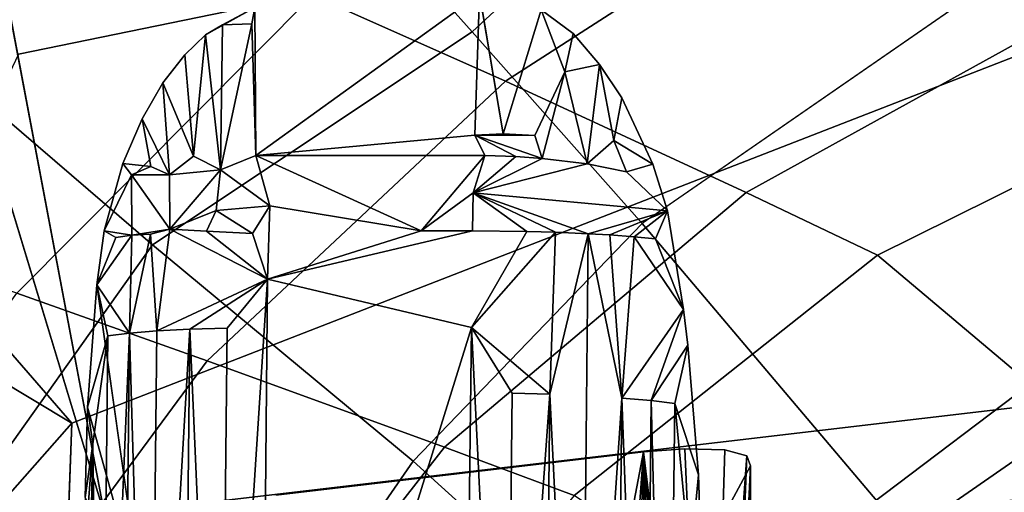
# Model space of a CAD drawing. Units: inches. Extents: x -11.5 to 14.7, y -14 to 12.2.
# Drawn here: x -2.5 to -0.6, y 4.1 to 5 of the extents above; entities that cross this region are included whole.
import ezdxf

# ---------------------------------------------------------------- set-up
doc = ezdxf.new("R2010")
doc.units = ezdxf.units.IN
doc.header["$MEASUREMENT"] = 0
for name, color, linetype in [('SEAT-BASE', 5, 'Continuous'), ('SEAT-FABRIC', 5, 'Continuous'), ('SEAT-SHELL', 5, 'Continuous')]:
    doc.layers.add(name, color=color, linetype=linetype)

msp = doc.modelspace()

# ---------------------------------------------------------------- linework, layer by layer
at = {"layer": 'SEAT-BASE'}
for points, invisible_edges in [([(-2.3838, 5.1636, 12.2011), (3.1216, 5.812, 12.8978), (4.2125, 4.8345, 12.783)], 14), ([(1.5904, 5.7838, 13.7938), (-2.7302, 5.2782, 13.2395), (-2.474, 4.9477, 13.1978)], 2), ([(-2.474, 4.9477, 13.1978), (-2.3719, 4.2426, 13.0473), (1.5904, 5.7838, 13.7938)], 1), ([(-2.3852, 3.8824, 12.9638), (4.0698, 4.6416, 13.7803), (1.5904, 5.7838, 13.7938)], 14), ([(1.5904, 5.7838, 13.7938), (-2.3719, 4.2426, 13.0473), (-2.3852, 3.8824, 12.9638)], 12), ([(-2.3098, 4.0676, 11.9557), (-2.5141, 5.1496, 12.1766), (-2.3838, 5.1636, 12.2011)], 12), ([(-2.3838, 5.1636, 12.2011), (4.2125, 4.8345, 12.783), (-2.3098, 4.0676, 11.9557)], 13), ([(-2.4807, 4.0527, 11.9065), (-2.6349, 5.1411, 12.1394), (-2.3098, 4.0676, 11.9557)], 1), ([(-1.593, 5.0632, 13.3127), (-1.3238, 3.9993, 13.0966), (-2.022, 5.037, 13.2644)], 3), ([(-1.3211, 4.8646, 13.2944), (-1.2615, 4.7375, 13.2714), (-1.593, 5.0632, 13.3127)], 14), ([(-1.414, 4.9874, 13.3132), (-1.3636, 4.9284, 13.3049), (-1.593, 5.0632, 13.3127)], 14), ([(-1.4749, 5.0328, 13.3176), (-1.414, 4.9874, 13.3132), (-1.593, 5.0632, 13.3127)], 14), ([(-1.3636, 4.9284, 13.3049), (-1.3211, 4.8646, 13.2944), (-1.593, 5.0632, 13.3127)], 14), ([(-1.5474, 4.7958, 13.3894), (-1.5316, 5.0568, 13.3174), (-1.593, 5.0632, 13.3127)], 1), ([(-1.5316, 5.0568, 13.3174), (-1.5474, 4.7958, 13.3894), (-1.4749, 5.0328, 13.3176)], 1), ([(-2.1979, 4.8928, 13.2143), (-2.1562, 4.9466, 13.2306), (-2.022, 5.037, 13.2644)], 14), ([(-2.1562, 4.9466, 13.2306), (-2.1167, 4.985, 13.2433), (-2.022, 5.037, 13.2644)], 12), ([(-1.4749, 5.0328, 13.3176), (-1.5474, 4.7958, 13.3894), (-1.4871, 4.7923, 13.3845)], 12), ([(-1.4749, 5.0328, 13.3176), (-1.4871, 4.7923, 13.3845), (-1.4301, 4.9142, 13.3373)], 1), ([(-2.657, 4.5702, 13.0802), (-2.3719, 4.2426, 13.0473), (-2.474, 4.9477, 13.1978)], 2), ([(-2.2378, 4.8243, 13.1947), (-2.1979, 4.8928, 13.2143), (-2.3101, 4.6099, 13.1387)], 14), ([(-2.8316, 3.9099, 12.3412), (-2.3098, 4.0676, 11.9557), (4.2125, 4.8345, 12.783)], 13), ([(-2.2747, 4.7391, 13.1716), (-2.2378, 4.8243, 13.1947), (-2.3101, 4.6099, 13.1387)], 2), ([(-1.2334, 4.6481, 13.2535), (-1.3869, 4.7379, 13.3664), (-1.6052, 4.6828, 13.4141)], 1), ([(-1.3117, 4.723, 13.323), (-1.3869, 4.7379, 13.3664), (-1.2334, 4.6481, 13.2535)], 2), ([(-1.3238, 3.9993, 13.0966), (-1.2615, 4.7375, 13.2714), (-1.2334, 4.6481, 13.2535)], 13), ([(4.0698, 4.6416, 13.7803), (-2.3852, 3.8824, 12.9638), (-2.4247, 3.8472, 12.9105)], 14), ([(-2.4247, 3.8472, 12.9105), (4.1987, 4.6265, 13.7477), (4.0698, 4.6416, 13.7803)], 12), ([(-1.2334, 4.6481, 13.2535), (-1.2029, 4.4599, 13.2139), (-1.3238, 3.9993, 13.0966)], 14), ([(4.1987, 4.6265, 13.7477), (-2.4247, 3.8472, 12.9105), (-2.8316, 3.9099, 12.3412)], 14), ([(-2.3101, 4.6099, 13.1387), (-2.2381, 3.8998, 12.9838), (-2.324, 4.5068, 13.1135)], 1), ([(-1.998, 4.5178, 13.382), (-1.6084, 4.4254, 13.4393), (-1.6064, 4.6102, 13.4237)], 2), ([(-1.6064, 4.6102, 13.4237), (-1.6084, 4.4254, 13.4393), (-1.5021, 4.609, 13.423)], 1), ([(-1.2029, 4.4599, 13.2139), (-1.1944, 4.3916, 13.1992), (-1.3238, 3.9993, 13.0966)], 14), ([(-1.1944, 4.3916, 13.1992), (-1.1746, 4.1439, 13.1447), (-1.3238, 3.9993, 13.0966)], 14), ([(-1.2793, 4.1873, 12.0931), (-1.9823, 4.1047, 12.0041), (-2.3367, 3.8574, 12.9225)], 14), ([(-1.0746, 4.1606, 12.3571), (-1.0821, 4.1799, 12.2614), (-2.3367, 3.8574, 12.9225)], 14), ([(-1.2793, 4.1873, 12.0931), (-1.6537, 2.2232, 12.0457), (-1.9823, 4.1047, 12.0041)], 2), ([(-1.4231, 2.2977, 12.0749), (-1.6537, 2.2232, 12.0457), (-1.2793, 4.1873, 12.0931)], 1), ([(-1.2793, 4.1873, 12.0931), (-1.3574, 1.8307, 12.0832), (-1.4231, 2.2977, 12.0749)], 2), ([(-1.2793, 4.1873, 12.0931), (-1.2793, -4.195, 12.0931), (-1.3574, 1.8307, 12.0832)], 1), ([(-1.2003, 4.1935, 12.1177), (-1.2793, 4.1873, 12.0931), (-1.0821, 4.1799, 12.2614)], 14), ([(-1.2793, -4.195, 12.0931), (-1.2793, 4.1873, 12.0931), (-1.2329, -3.1393, 12.1038)], 1), ([(-1.1242, 4.1912, 12.1803), (-1.2003, 4.1935, 12.1177), (-1.0821, 4.1799, 12.2614)], 2), ([(-1.1654, 3.9945, 13.0743), (-1.0746, 4.1606, 12.3571), (-2.3367, 3.8574, 12.9225)], 2), ([(-1.1654, 3.9945, 13.0743), (-1.133, 1.9027, 12.8188), (-1.0746, 4.1606, 12.3571)], 1), ([(-1.0746, 4.1606, 12.3571), (-1.133, 1.9027, 12.8188), (-1.0746, -4.1683, 12.3571)], 12), ([(-1.0746, 4.1606, 12.3571), (-1.0746, -4.1683, 12.3571), (-1.0733, 1.1683, 12.3104)], 1), ([(-1.1746, 4.1439, 13.1447), (-1.1706, 4.0253, 13.1181), (-1.3238, 3.9993, 13.0966)], 12)]:
    msp.add_3dface(points, dxfattribs=dict(at, invisible_edges=invisible_edges))
for points in [[(-2.3098, 4.0676, 11.9557), (-2.6349, 5.1411, 12.1394), (-2.5141, 5.1496, 12.1766)], [(-2.022, 5.037, 13.2644), (-2.0205, 4.7543, 13.3445), (-1.593, 5.0632, 13.3127)], [(-1.6018, 4.7929, 13.3873), (-1.593, 5.0632, 13.3127), (-2.0205, 4.7543, 13.3445)], [(-1.593, 5.0632, 13.3127), (-1.6018, 4.7929, 13.3873), (-1.5474, 4.7958, 13.3894)], [(-2.1167, 4.985, 13.2433), (-2.0842, 5.0041, 13.253), (-2.022, 5.037, 13.2644)], [(-2.022, 5.037, 13.2644), (-2.0842, 5.0041, 13.253), (-2.0283, 5.0057, 13.2712)], [(-2.0205, 4.7543, 13.3445), (-2.022, 5.037, 13.2644), (-2.0283, 5.0057, 13.2712)], [(-1.414, 4.9874, 13.3132), (-1.4749, 5.0328, 13.3176), (-1.4301, 4.9142, 13.3373)], [(-2.0882, 4.7266, 13.3321), (-2.0842, 5.0041, 13.253), (-2.1167, 4.985, 13.2433)], [(-2.0283, 5.0057, 13.2712), (-2.0842, 5.0041, 13.253), (-2.0882, 4.7266, 13.3321)], [(-2.0205, 4.7543, 13.3445), (-2.0283, 5.0057, 13.2712), (-2.0882, 4.7266, 13.3321)], [(-1.3636, 4.9284, 13.3049), (-1.414, 4.9874, 13.3132), (-1.4301, 4.9142, 13.3373)], [(-2.1167, 4.985, 13.2433), (-2.1562, 4.9466, 13.2306), (-2.1398, 4.7531, 13.2995)], [(-2.0882, 4.7266, 13.3321), (-2.1167, 4.985, 13.2433), (-2.1398, 4.7531, 13.2995)], [(-2.1398, 4.7531, 13.2995), (-2.1562, 4.9466, 13.2306), (-2.1979, 4.8928, 13.2143)], [(-1.4301, 4.9142, 13.3373), (-1.4871, 4.7923, 13.3845), (-1.4729, 4.7485, 13.3942)], [(-1.4729, 4.7485, 13.3942), (-1.3869, 4.7379, 13.3664), (-1.4301, 4.9142, 13.3373)], [(-1.3636, 4.9284, 13.3049), (-1.4301, 4.9142, 13.3373), (-1.3869, 4.7379, 13.3664)], [(-1.3636, 4.9284, 13.3049), (-1.3869, 4.7379, 13.3664), (-1.336, 4.7827, 13.3247)], [(-1.3211, 4.8646, 13.2944), (-1.3636, 4.9284, 13.3049), (-1.336, 4.7827, 13.3247)], [(-2.1857, 4.7169, 13.2782), (-2.1979, 4.8928, 13.2143), (-2.2378, 4.8243, 13.1947)], [(-2.1398, 4.7531, 13.2995), (-2.1979, 4.8928, 13.2143), (-2.1857, 4.7169, 13.2782)], [(-1.2615, 4.7375, 13.2714), (-1.3211, 4.8646, 13.2944), (-1.336, 4.7827, 13.3247)], [(-2.2378, 4.8243, 13.1947), (-2.2747, 4.7391, 13.1716), (-2.2212, 4.7334, 13.2412)], [(-2.1857, 4.7169, 13.2782), (-2.2378, 4.8243, 13.1947), (-2.2212, 4.7334, 13.2412)], [(-1.583, 4.7541, 13.4005), (-1.6018, 4.7929, 13.3873), (-2.0205, 4.7543, 13.3445)], [(-1.4871, 4.7923, 13.3845), (-1.5474, 4.7958, 13.3894), (-1.6018, 4.7929, 13.3873)], [(-1.6018, 4.7929, 13.3873), (-1.4729, 4.7485, 13.3942), (-1.4871, 4.7923, 13.3845)], [(-1.583, 4.7541, 13.4005), (-1.5233, 4.7521, 13.4003), (-1.6018, 4.7929, 13.3873)], [(-1.5233, 4.7521, 13.4003), (-1.4729, 4.7485, 13.3942), (-1.6018, 4.7929, 13.3873)], [(-1.3869, 4.7379, 13.3664), (-1.3117, 4.723, 13.323), (-1.336, 4.7827, 13.3247)], [(-1.3117, 4.723, 13.323), (-1.2615, 4.7375, 13.2714), (-1.336, 4.7827, 13.3247)], [(-2.1857, 4.7169, 13.2782), (-2.0882, 4.7266, 13.3321), (-2.1398, 4.7531, 13.2995)], [(-1.9935, 4.6578, 13.3697), (-2.0205, 4.7543, 13.3445), (-2.0882, 4.7266, 13.3321)], [(-1.583, 4.7541, 13.4005), (-2.0205, 4.7543, 13.3445), (-1.7041, 4.6102, 13.4113)], [(-1.9935, 4.6578, 13.3697), (-1.7041, 4.6102, 13.4113), (-2.0205, 4.7543, 13.3445)], [(-1.6052, 4.6828, 13.4141), (-1.583, 4.7541, 13.4005), (-1.7041, 4.6102, 13.4113)], [(-1.5233, 4.7521, 13.4003), (-1.583, 4.7541, 13.4005), (-1.6052, 4.6828, 13.4141)], [(-1.4729, 4.7485, 13.3942), (-1.5233, 4.7521, 13.4003), (-1.6052, 4.6828, 13.4141)], [(-1.3869, 4.7379, 13.3664), (-1.4729, 4.7485, 13.3942), (-1.6052, 4.6828, 13.4141)], [(-2.2747, 4.7391, 13.1716), (-2.3101, 4.6099, 13.1387), (-2.2578, 4.7169, 13.2044)], [(-2.2578, 4.7169, 13.2044), (-2.2212, 4.7334, 13.2412), (-2.2747, 4.7391, 13.1716)], [(-2.2578, 4.7169, 13.2044), (-2.1857, 4.7169, 13.2782), (-2.2212, 4.7334, 13.2412)], [(-2.0882, 4.7266, 13.3321), (-2.1857, 4.7169, 13.2782), (-2.1846, 4.6133, 13.2992)], [(-2.096, 4.6487, 13.3439), (-2.0882, 4.7266, 13.3321), (-2.1846, 4.6133, 13.2992)], [(-2.0882, 4.7266, 13.3321), (-2.096, 4.6487, 13.3439), (-1.9935, 4.6578, 13.3697)], [(-1.2615, 4.7375, 13.2714), (-1.3117, 4.723, 13.323), (-1.2334, 4.6481, 13.2535)], [(-2.2572, 4.6015, 13.2279), (-2.2578, 4.7169, 13.2044), (-2.3101, 4.6099, 13.1387)], [(-2.1846, 4.6133, 13.2992), (-2.2578, 4.7169, 13.2044), (-2.2572, 4.6015, 13.2279)], [(-2.1846, 4.6133, 13.2992), (-2.1857, 4.7169, 13.2782), (-2.2578, 4.7169, 13.2044)], [(-1.7041, 4.6102, 13.4113), (-1.6064, 4.6102, 13.4237), (-1.6052, 4.6828, 13.4141)], [(-1.6052, 4.6828, 13.4141), (-1.6064, 4.6102, 13.4237), (-1.5021, 4.609, 13.423)], [(-1.6052, 4.6828, 13.4141), (-1.3852, 4.6045, 13.3878), (-1.2334, 4.6481, 13.2535)], [(-1.4479, 4.6075, 13.4115), (-1.3852, 4.6045, 13.3878), (-1.6052, 4.6828, 13.4141)], [(-1.5021, 4.609, 13.423), (-1.4479, 4.6075, 13.4115), (-1.6052, 4.6828, 13.4141)], [(-2.096, 4.6487, 13.3439), (-2.1846, 4.6133, 13.2992), (-2.1149, 4.6092, 13.341)], [(-2.1149, 4.6092, 13.341), (-2.0265, 4.605, 13.3701), (-2.096, 4.6487, 13.3439)], [(-2.0265, 4.605, 13.3701), (-1.9935, 4.6578, 13.3697), (-2.096, 4.6487, 13.3439)], [(-2.0265, 4.605, 13.3701), (-1.998, 4.5178, 13.382), (-1.9935, 4.6578, 13.3697)], [(-1.7041, 4.6102, 13.4113), (-1.9935, 4.6578, 13.3697), (-1.998, 4.5178, 13.382)], [(-1.3852, 4.6045, 13.3878), (-1.3435, 4.6023, 13.3642), (-1.2334, 4.6481, 13.2535)], [(-1.3435, 4.6023, 13.3642), (-1.297, 4.5989, 13.3291), (-1.2334, 4.6481, 13.2535)], [(-1.297, 4.5989, 13.3291), (-1.2563, 4.595, 13.2878), (-1.2334, 4.6481, 13.2535)], [(-1.2029, 4.4599, 13.2139), (-1.2334, 4.6481, 13.2535), (-1.2563, 4.595, 13.2878)], [(-2.1846, 4.6133, 13.2992), (-2.2572, 4.6015, 13.2279), (-2.2215, 4.6035, 13.2668)], [(-2.1846, 4.6133, 13.2992), (-2.2215, 4.6035, 13.2668), (-2.2097, 4.4189, 13.2951)], [(-1.998, 4.5178, 13.382), (-2.1846, 4.6133, 13.2992), (-2.2097, 4.4189, 13.2951)], [(-2.1149, 4.6092, 13.341), (-2.1846, 4.6133, 13.2992), (-1.998, 4.5178, 13.382)], [(-2.3101, 4.6099, 13.1387), (-2.324, 4.5068, 13.1135), (-2.2878, 4.5971, 13.1824)], [(-2.2572, 4.6015, 13.2279), (-2.2878, 4.5971, 13.1824), (-2.324, 4.5068, 13.1135)], [(-2.262, 4.4147, 13.2393), (-2.2572, 4.6015, 13.2279), (-2.324, 4.5068, 13.1135)], [(-2.2878, 4.5971, 13.1824), (-2.2572, 4.6015, 13.2279), (-2.3101, 4.6099, 13.1387)], [(-2.262, 4.4147, 13.2393), (-2.2097, 4.4189, 13.2951), (-2.2215, 4.6035, 13.2668)], [(-2.2215, 4.6035, 13.2668), (-2.2572, 4.6015, 13.2279), (-2.262, 4.4147, 13.2393)], [(-2.0265, 4.605, 13.3701), (-2.1149, 4.6092, 13.341), (-1.998, 4.5178, 13.382)], [(-1.6064, 4.6102, 13.4237), (-1.7041, 4.6102, 13.4113), (-1.998, 4.5178, 13.382)], [(-1.4479, 4.6075, 13.4115), (-1.5021, 4.609, 13.423), (-1.6084, 4.4254, 13.4393)], [(-1.4584, 4.2977, 13.4396), (-1.4479, 4.6075, 13.4115), (-1.6084, 4.4254, 13.4393)], [(-1.3852, 4.6045, 13.3878), (-1.4479, 4.6075, 13.4115), (-1.4584, 4.2977, 13.4396)], [(-1.3852, 4.6045, 13.3878), (-1.4584, 4.2977, 13.4396), (-1.3996, 3.1091, 13.5131)], [(-1.3852, 4.6045, 13.3878), (-1.3996, 3.1091, 13.5131), (-1.3207, 4.2905, 13.372)], [(-1.3852, 4.6045, 13.3878), (-1.3207, 4.2905, 13.372), (-1.3435, 4.6023, 13.3642)], [(-1.297, 4.5989, 13.3291), (-1.3435, 4.6023, 13.3642), (-1.3207, 4.2905, 13.372)], [(-1.2029, 4.4599, 13.2139), (-1.297, 4.5989, 13.3291), (-1.3207, 4.2905, 13.372)], [(-1.2563, 4.595, 13.2878), (-1.297, 4.5989, 13.3291), (-1.2029, 4.4599, 13.2139)], [(-2.657, 4.5702, 13.0802), (-2.8863, 4.5514, 13.0132), (-2.3719, 4.2426, 13.0473)], [(-2.8863, 4.5514, 13.0132), (-2.7176, 3.8509, 12.8852), (-2.3719, 4.2426, 13.0473)], [(-2.2097, 4.4189, 13.2951), (-2.1467, 4.422, 13.3402), (-1.998, 4.5178, 13.382)], [(-2.1467, 4.422, 13.3402), (-2.0749, 4.424, 13.3726), (-1.998, 4.5178, 13.382)], [(-2.0749, 4.424, 13.3726), (-2.0891, 3.1086, 13.4836), (-1.998, 4.5178, 13.382)], [(-2.0111, 3.1282, 13.4996), (-1.998, 4.5178, 13.382), (-2.0891, 3.1086, 13.4836)], [(-1.6084, 4.4254, 13.4393), (-1.998, 4.5178, 13.382), (-2.0111, 3.1282, 13.4996)], [(-2.3424, 4.2731, 13.0579), (-2.324, 4.5068, 13.1135), (-2.2381, 3.8998, 12.9838)], [(-2.324, 4.5068, 13.1135), (-2.3424, 4.2731, 13.0579), (-2.3031, 4.4096, 13.1734)], [(-2.3031, 4.4096, 13.1734), (-2.262, 4.4147, 13.2393), (-2.324, 4.5068, 13.1135)], [(-1.3207, 4.2905, 13.372), (-1.2648, 4.2855, 13.3199), (-1.2029, 4.4599, 13.2139)], [(-1.1944, 4.3916, 13.1992), (-1.2029, 4.4599, 13.2139), (-1.2648, 4.2855, 13.3199)], [(-2.0891, 3.1086, 13.4836), (-2.0749, 4.424, 13.3726), (-2.1467, 4.422, 13.3402)], [(-1.6243, 3.13, 13.5484), (-1.6084, 4.4254, 13.4393), (-2.0111, 3.1282, 13.4996)], [(-1.6084, 4.4254, 13.4393), (-1.6243, 3.13, 13.5484), (-1.5429, 3.1163, 13.5517)], [(-1.5429, 3.1163, 13.5517), (-1.5304, 4.2995, 13.4518), (-1.6084, 4.4254, 13.4393)], [(-1.5304, 4.2995, 13.4518), (-1.4584, 4.2977, 13.4396), (-1.6084, 4.4254, 13.4393)], [(-2.3321, 4.2028, 13.119), (-2.3031, 4.4096, 13.1734), (-2.3424, 4.2731, 13.0579)], [(-2.3172, 3.0846, 13.2854), (-2.3031, 4.4096, 13.1734), (-2.3321, 4.2028, 13.119)], [(-2.262, 4.4147, 13.2393), (-2.3031, 4.4096, 13.1734), (-2.3172, 3.0846, 13.2854)], [(-2.2761, 3.0924, 13.3513), (-2.262, 4.4147, 13.2393), (-2.3172, 3.0846, 13.2854)], [(-2.2238, 3.1001, 13.4066), (-2.262, 4.4147, 13.2393), (-2.2761, 3.0924, 13.3513)], [(-2.2238, 3.1001, 13.4066), (-2.2097, 4.4189, 13.2951), (-2.262, 4.4147, 13.2393)], [(-2.1467, 4.422, 13.3402), (-2.2097, 4.4189, 13.2951), (-2.2238, 3.1001, 13.4066)], [(-2.1607, 3.1046, 13.4517), (-2.1467, 4.422, 13.3402), (-2.2238, 3.1001, 13.4066)], [(-2.0891, 3.1086, 13.4836), (-2.1467, 4.422, 13.3402), (-2.1607, 3.1046, 13.4517)], [(-1.2648, 4.2855, 13.3199), (-1.2196, 4.2798, 13.2572), (-1.1944, 4.3916, 13.1992)], [(-1.1746, 4.1439, 13.1447), (-1.1944, 4.3916, 13.1992), (-1.2196, 4.2798, 13.2572)], [(-1.5304, 4.2995, 13.4518), (-1.5429, 3.1163, 13.5517), (-1.4584, 4.2977, 13.4396)], [(-1.4584, 4.2977, 13.4396), (-1.5429, 3.1163, 13.5517), (-1.4711, 3.1133, 13.5397)], [(-1.4584, 4.2977, 13.4396), (-1.4711, 3.1133, 13.5397), (-1.3996, 3.1091, 13.5131)], [(-2.3424, 4.2731, 13.0579), (-2.3466, 4.1001, 13.0174), (-2.3321, 4.2028, 13.119)], [(-2.3466, 4.1001, 13.0174), (-2.3424, 4.2731, 13.0579), (-2.2381, 3.8998, 12.9838)], [(-1.3207, 4.2905, 13.372), (-1.3996, 3.1091, 13.5131), (-1.3334, 3.1029, 13.4724)], [(-1.3207, 4.2905, 13.372), (-1.3334, 3.1029, 13.4724), (-1.2771, 3.1033, 13.4194)], [(-1.2648, 4.2855, 13.3199), (-1.3207, 4.2905, 13.372), (-1.2771, 3.1033, 13.4194)], [(-1.2648, 4.2855, 13.3199), (-1.2771, 3.1033, 13.4194), (-1.234, 3.1053, 13.3597)], [(-1.2196, 4.2798, 13.2572), (-1.2648, 4.2855, 13.3199), (-1.234, 3.1053, 13.3597)], [(-1.2196, 4.2798, 13.2572), (-1.234, 3.1053, 13.3597), (-1.1904, 3.9763, 13.2107)], [(-1.2196, 4.2798, 13.2572), (-1.1904, 3.9763, 13.2107), (-1.1746, 4.1439, 13.1447)], [(-2.7176, 3.8509, 12.8852), (-2.3852, 3.8824, 12.9638), (-2.3719, 4.2426, 13.0473)], [(-2.3321, 4.2028, 13.119), (-2.3465, 4.0059, 13.0634), (-2.3565, 3.0656, 13.143)], [(-2.3442, 3.0748, 13.2145), (-2.3321, 4.2028, 13.119), (-2.3565, 3.0656, 13.143)], [(-2.3465, 4.0059, 13.0634), (-2.3321, 4.2028, 13.119), (-2.3466, 4.1001, 13.0174)], [(-2.3172, 3.0846, 13.2854), (-2.3321, 4.2028, 13.119), (-2.3442, 3.0748, 13.2145)], [(-1.2793, 4.1873, 12.0931), (-1.2003, 4.1935, 12.1177), (-1.1553, 3.1585, 12.148)], [(-1.2329, 3.1585, 12.1038), (-1.2329, -3.1393, 12.1038), (-1.2793, 4.1873, 12.0931)], [(-1.1553, 3.1585, 12.148), (-1.1929, 3.1585, 12.1217), (-1.2793, 4.1873, 12.0931)], [(-1.1929, 3.1585, 12.1217), (-1.2329, 3.1585, 12.1038), (-1.2793, 4.1873, 12.0931)], [(-1.2003, 4.1935, 12.1177), (-1.1242, 4.1912, 12.1803), (-1.1553, 3.1585, 12.148)], [(-1.1242, 4.1912, 12.1803), (-1.0821, 4.1799, 12.2614), (-1.1553, 3.1585, 12.148)], [(-1.123, 3.1585, 12.1817), (-1.1553, 3.1585, 12.148), (-1.0821, 4.1799, 12.2614)], [(-1.0821, 4.1799, 12.2614), (-1.0746, 4.1606, 12.3571), (-1.123, 3.1585, 12.1817)], [(-1.0983, 3.1585, 12.2205), (-1.123, 3.1585, 12.1817), (-1.0746, 4.1606, 12.3571)], [(-1.0814, 3.1585, 12.2639), (-1.0983, 3.1585, 12.2205), (-1.0746, 4.1606, 12.3571)], [(-1.0733, 3.1585, 12.3104), (-1.0814, 3.1585, 12.2639), (-1.0746, 4.1606, 12.3571)], [(-1.0733, 1.1683, 12.3104), (-1.0733, 3.1585, 12.3104), (-1.0746, 4.1606, 12.3571)], [(-1.1706, 4.0253, 13.1181), (-1.1746, 4.1439, 13.1447), (-1.1904, 3.9763, 13.2107)]]:
    msp.add_3dface(points, dxfattribs=at)
at = {"layer": 'SEAT-FABRIC'}
for points in [[(-1.5432, 4.8961, 16.687), (-1.9117, 5.0606, 16.7733), (-1.2564, 5.5245, 16.8275), (-0.8863, 5.3191, 16.7443)], [(-1.0831, 4.6834, 16.6129), (-1.5432, 4.8961, 16.687), (-0.8863, 5.3191, 16.7443), (-0.4232, 5.0482, 16.6751)], [(-2.4771, 4.4907, 16.7214), (-3.0324, 4.6823, 16.9157), (-2.4724, 5.3015, 16.9653), (-1.9117, 5.0606, 16.7733)], [(-2.1134, 4.3618, 16.6335), (-2.4771, 4.4907, 16.7214), (-1.9117, 5.0606, 16.7733), (-1.5432, 4.8961, 16.687)], [(-0.8322, 4.5638, 16.5855), (-1.0831, 4.6834, 16.6129), (-0.4232, 5.0482, 16.6751), (-0.1701, 4.8917, 16.651)], [(-1.6597, 4.1966, 16.557), (-2.1134, 4.3618, 16.6335), (-1.5432, 4.8961, 16.687), (-1.0831, 4.6834, 16.6129)], [(-0.5403, 4.3179, 16.5483), (-0.8322, 4.5638, 16.5855), (-0.1701, 4.8917, 16.651), (0.1, 4.6019, 16.6159)], [(-1.4121, 4.1042, 16.5281), (-1.6597, 4.1966, 16.557), (-1.0831, 4.6834, 16.6129), (-0.8322, 4.5638, 16.5855)], [(-1.0999, 3.8945, 16.4904), (-1.4121, 4.1042, 16.5281), (-0.8322, 4.5638, 16.5855), (-0.5403, 4.3179, 16.5483)], [(-2.5779, 3.7324, 16.5853), (-2.9439, 3.8365, 16.6747), (-2.4771, 4.4907, 16.7214), (-2.1134, 4.3618, 16.6335)], [(-2.1248, 3.6016, 16.5071), (-2.5779, 3.7324, 16.5853), (-2.1134, 4.3618, 16.6335), (-1.6597, 4.1966, 16.557)], [(-0.6446, 3.8153, 16.483), (-1.0999, 3.8945, 16.4904), (-0.5403, 4.3179, 16.5483), (-0.0551, 4.1767, 16.5474)], [(-1.8795, 3.5301, 16.477), (-2.1248, 3.6016, 16.5071), (-1.6597, 4.1966, 16.557), (-1.4121, 4.1042, 16.5281)], [(-0.323, 3.6768, 16.4788), (-0.6446, 3.8153, 16.483), (-0.0551, 4.1767, 16.5474), (0.2771, 3.9808, 16.5473)]]:
    msp.add_3dface(points, dxfattribs=at)
at = {"layer": 'SEAT-SHELL'}
for points in [[(-2.0231, 5.4563, 14.6277), (-1.2371, 6.1322, 14.7555), (-0.9138, 5.6327, 14.5091), (-1.6071, 4.9904, 14.3904)], [(-3.1177, 5.3694, 14.9488), (-2.4144, 5.8934, 14.9473), (-2.0231, 5.4563, 14.6277), (-2.6874, 4.9864, 14.616)], [(-1.6071, 4.9904, 14.3904), (-0.9138, 5.6327, 14.5091), (-0.5904, 5.1027, 14.3379), (-1.282, 4.6243, 14.2668)], [(-2.6874, 4.9864, 14.616), (-2.0231, 5.4563, 14.6277), (-1.6071, 4.9904, 14.3904), (-2.2181, 4.5834, 14.371)], [(-0.7776, 4.0278, 14.1686), (-0.2014, 4.4269, 14.231), (-0.5893, 5.1033, 14.338), (-1.282, 4.6243, 14.2668)], [(-2.2181, 4.5834, 14.371), (-1.6071, 4.9904, 14.3904), (-1.282, 4.6243, 14.2668), (-1.7196, 4.1697, 14.2189)], [(-3.0961, 4.426, 14.5969), (-2.6874, 4.9864, 14.616), (-2.2181, 4.5834, 14.371), (-2.5809, 4.0723, 14.3451)], [(-1.1384, 3.6436, 14.1269), (-0.7776, 4.0278, 14.1686), (-1.282, 4.6243, 14.2668), (-1.7196, 4.1697, 14.2189)], [(-2.5809, 4.0723, 14.3451), (-2.2181, 4.5834, 14.371), (-1.7196, 4.1697, 14.2189), (-2.0323, 3.7175, 14.1806)], [(-0.2682, 3.4287, 14.1225), (0.183, 3.7418, 14.1748), (-0.2014, 4.4269, 14.231), (-0.7776, 4.0278, 14.1686)], [(-2.0323, 3.7175, 14.1806), (-1.7196, 4.1697, 14.2189), (-1.1384, 3.6436, 14.1269), (-1.389, 3.2667, 14.0947)]]:
    msp.add_3dface(points, dxfattribs=at)

doc.saveas('drawing.dxf')
